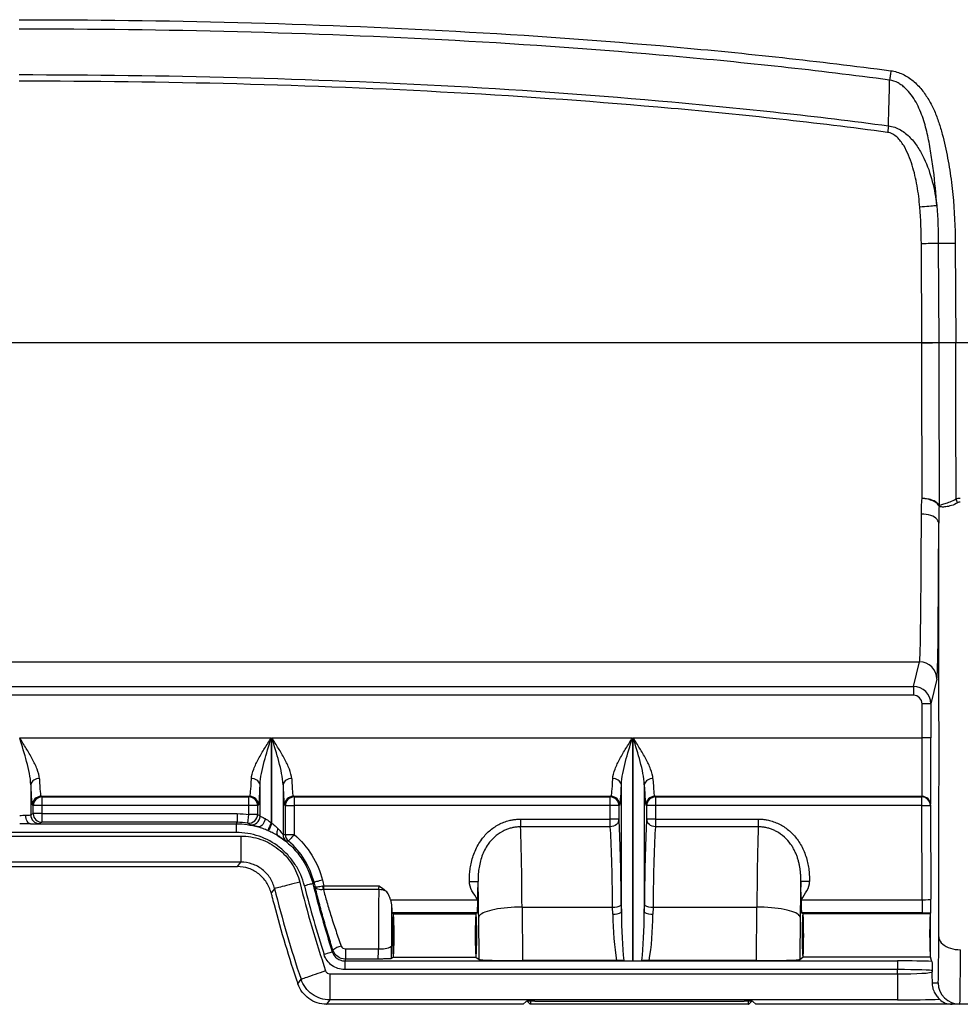
# Model space of a CAD drawing. Units: millimetres. Extents: x 0 to 2446, y 0 to 1540.
# Drawn here: x 354 to 440, y 365 to 455 of the extents above; entities that cross this region are included whole.
import ezdxf

# ---------------------------------------------------------------- set-up
doc = ezdxf.new("R2010")
doc.units = ezdxf.units.MM
doc.header["$LTSCALE"] = 5.5
doc.layers.add('TK1', color=7, linetype='Continuous', lineweight=25)

msp = doc.modelspace()

# ---------------------------------------------------------------- linework, layer by layer
at = {"layer": 'TK1'}
for p, q in [((436.186, 425.522), (436.149, 434.601)), ((437.704, 434.607), (437.741, 425.528)), ((439.26, 434.614), (439.297, 425.522)), ((436.186, 425.522), (270.967, 425.522)), ((437.741, 425.528), (437.741, 425.515)), ((449.004, 425.522), (439.297, 425.522)), ((271.165, 396.329), (435.988, 396.329)), ((435.425, 394.077), (435.988, 396.329)), ((437.576, 394.749), (437.013, 392.496)), ((271.728, 394.077), (435.425, 394.077)), ((435.425, 394.077), (435.425, 393.283)), ((435.425, 393.283), (271.728, 393.283)), ((436.232, 389.389), (436.219, 392.493)), ((437.013, 392.496), (437.025, 389.393)), ((353.611, 389.389), (376.632, 389.389)), ((376.632, 389.389), (376.632, 381.607)), ((376.702, 389.389), (409.706, 389.389)), ((376.702, 381.576), (376.702, 389.389)), ((409.706, 389.389), (409.706, 368.983)), ((409.776, 389.389), (436.232, 389.389)), ((409.776, 368.983), (409.776, 389.389)), ((354.627, 385.092), (354.627, 382.336)), ((375.617, 382.216), (375.617, 385.092)), ((377.717, 385.092), (377.717, 380.537)), ((408.691, 373.44), (408.691, 385.092)), ((410.791, 385.092), (410.791, 373.44)), ((374.675, 384.025), (355.568, 384.025)), ((355.568, 384.025), (355.643, 383.97)), ((355.643, 383.97), (374.601, 383.97)), ((355.643, 383.97), (355.643, 383.176)), ((374.601, 383.97), (374.675, 384.025)), ((374.601, 383.176), (374.601, 383.97)), ((407.749, 384.025), (378.659, 384.025)), ((378.659, 384.025), (378.733, 383.97)), ((378.733, 383.97), (407.674, 383.97)), ((378.733, 383.97), (378.733, 383.176)), ((407.674, 383.97), (407.749, 384.025)), ((407.674, 383.176), (407.674, 383.97)), ((436.203, 384.025), (411.733, 384.025)), ((411.733, 384.025), (411.807, 383.97)), ((411.807, 383.97), (436.185, 383.97)), ((411.807, 383.97), (411.807, 383.176)), ((436.185, 383.97), (436.203, 384.025)), ((436.185, 383.176), (436.185, 383.97)), ((354.85, 383.176), (354.775, 383.232)), ((354.85, 382.447), (354.85, 383.176)), ((355.643, 383.176), (354.85, 383.176)), ((374.601, 383.176), (355.643, 383.176)), ((355.643, 383.176), (355.643, 382.447)), ((375.394, 383.176), (374.601, 383.176)), ((374.601, 382.376), (374.601, 383.176)), ((375.468, 383.232), (375.394, 383.176)), ((375.394, 383.176), (375.394, 382.376)), ((377.94, 383.176), (377.866, 383.232)), ((377.94, 380.535), (377.94, 383.176)), ((377.94, 383.176), (378.733, 383.176)), ((407.674, 383.176), (378.733, 383.176)), ((378.733, 383.176), (378.733, 380.535)), ((407.674, 381.947), (407.674, 383.176)), ((408.468, 383.176), (407.674, 383.176)), ((408.542, 383.232), (408.468, 383.176)), ((408.468, 383.176), (408.468, 381.947)), ((411.014, 383.176), (410.939, 383.232)), ((411.014, 381.947), (411.014, 383.176)), ((411.807, 383.176), (411.014, 383.176)), ((411.807, 383.176), (411.807, 381.947)), ((436.185, 383.176), (411.807, 383.176)), ((436.22, 374.565), (436.185, 383.176)), ((436.997, 383.235), (436.978, 383.179)), ((436.978, 383.179), (437.013, 374.612)), ((354.627, 382.336), (354.85, 382.447)), ((355.643, 382.447), (354.85, 382.447)), ((355.643, 382.447), (355.643, 381.653)), ((355.643, 382.447), (373.532, 382.447)), ((373.532, 382.447), (373.532, 381.653)), ((374.495, 381.589), (374.601, 382.376)), ((375.394, 382.376), (374.601, 382.376)), ((354.594, 381.516), (373.425, 381.516)), ((355.643, 381.653), (355.42, 381.542)), ((373.532, 381.653), (355.643, 381.653)), ((373.425, 381.516), (373.425, 380.723)), ((399.466, 381.947), (407.674, 381.947)), ((407.674, 381.238), (399.466, 381.238)), ((411.807, 381.947), (421.225, 381.947)), ((421.225, 381.238), (411.807, 381.238)), ((333.291, 380.39), (373.862, 380.39)), ((373.425, 380.723), (333.728, 380.723)), ((373.862, 380.39), (373.862, 378.01)), ((377.94, 380.535), (378.733, 380.535)), ((373.862, 378.01), (333.291, 378.01)), ((333.61, 377.603), (373.543, 377.603)), ((380.555, 376.165), (380.446, 376.035)), ((381.456, 375.498), (381.456, 375.836)), ((381.456, 375.836), (386.506, 375.836)), ((386.491, 375.498), (381.456, 375.498)), ((387.557, 374.565), (395.542, 374.565)), ((408.685, 374.084), (408.691, 373.44)), ((410.791, 373.44), (410.796, 374.084)), ((425.149, 374.565), (436.22, 374.565)), ((436.22, 374.565), (436.22, 373.375)), ((387.697, 373.375), (387.816, 373.286)), ((395.501, 373.375), (387.697, 373.375)), ((387.814, 373.284), (387.816, 373.286)), ((387.816, 373.286), (387.818, 373.284)), ((387.818, 373.284), (395.38, 373.284)), ((395.382, 373.286), (395.38, 373.284)), ((395.501, 373.375), (395.382, 373.286)), ((395.382, 373.286), (395.384, 373.284)), ((399.597, 373.898), (399.638, 369.001)), ((399.597, 373.898), (407.892, 373.898)), ((407.897, 373.255), (407.892, 373.898)), ((411.59, 373.898), (411.584, 373.255)), ((411.59, 373.898), (421.094, 373.898)), ((421.053, 369.001), (421.094, 373.898)), ((425.309, 373.286), (425.19, 373.375)), ((436.22, 373.375), (425.19, 373.375)), ((425.307, 373.284), (425.309, 373.286)), ((425.311, 373.284), (425.309, 373.286)), ((436.969, 373.284), (425.311, 373.284)), ((436.971, 373.286), (436.969, 373.284)), ((437.002, 373.379), (436.971, 373.286)), ((436.971, 373.286), (436.971, 373.284)), ((395.663, 369.105), (395.63, 372.972)), ((425.061, 372.972), (425.028, 369.105)), ((383.425, 370.081), (383.425, 369.134)), ((383.425, 370.081), (386.449, 370.081)), ((383.363, 368.97), (433.969, 368.97)), ((383.363, 368.97), (383.363, 368.176)), ((386.383, 369.134), (383.425, 369.134)), ((387.816, 369.315), (387.635, 369.18)), ((387.816, 369.315), (387.814, 369.317)), ((387.818, 369.317), (387.816, 369.315)), ((387.818, 369.317), (395.38, 369.317)), ((395.382, 369.315), (395.38, 369.317)), ((395.384, 369.317), (395.382, 369.315)), ((395.382, 369.315), (395.663, 369.105)), ((408.257, 369.001), (399.638, 369.001)), ((409.776, 368.983), (409.706, 368.983)), ((421.053, 369.001), (411.224, 369.001)), ((425.028, 369.105), (425.309, 369.315)), ((425.309, 369.315), (425.307, 369.317)), ((425.309, 369.315), (425.311, 369.317)), ((436.985, 369.317), (425.311, 369.317)), ((433.969, 368.97), (433.969, 368.176)), ((436.985, 369.317), (436.987, 369.315)), ((436.988, 369.317), (436.987, 369.315)), ((437.119, 368.929), (436.987, 369.315)), ((381.993, 367.786), (433.97, 367.786)), ((381.993, 367.786), (381.993, 365.406)), ((433.969, 368.176), (383.363, 368.176)), ((433.97, 367.786), (433.969, 368.176)), ((433.97, 367.786), (433.97, 365.406)), ((437.144, 368.07), (437.144, 367.968)), ((437.16, 366.974), (437.688, 366.974)), ((399.703, 364.998), (381.714, 364.998)), ((433.97, 365.406), (381.993, 365.406)), ((399.703, 364.998), (399.971, 365.266)), ((400.058, 365.278), (400.338, 364.998)), ((420.353, 364.998), (400.338, 364.998)), ((400.765, 365.293), (419.926, 365.293)), ((420.633, 365.278), (420.353, 364.998)), ((420.988, 364.998), (420.72, 365.266)), ((438.98, 364.998), (420.988, 364.998)), ((439.671, 364.998), (438.98, 364.998)), ((440.466, 364.998), (439.671, 364.998))]:
    msp.add_line(p, q, dxfattribs=at)
at = {"layer": 'TK1', "flags": 128}
for points in [[(433.358, 450.43), (433.344, 450.318), (433.329, 450.206), (433.314, 450.095), (433.3, 449.986), (433.285, 449.879), (433.272, 449.775), (433.258, 449.675), (433.245, 449.578)], [(433.143, 445.386), (433.133, 445.315), (433.124, 445.242), (433.114, 445.169), (433.104, 445.094), (433.094, 445.019), (433.084, 444.944), (433.074, 444.868), (433.064, 444.791)], [(437.559, 438.073), (437.502, 438.069), (437.416, 438.062), (437.304, 438.053), (437.168, 438.042), (437.01, 438.029), (436.833, 438.015), (436.641, 437.999), (436.437, 437.983), (436.225, 437.966), (436.009, 437.949)], [(437.704, 434.607), (437.646, 434.607), (437.56, 434.607), (437.448, 434.606), (437.311, 434.606), (437.153, 434.605), (436.976, 434.604), (436.783, 434.604), (436.578, 434.603), (436.366, 434.602), (436.149, 434.601)], [(439.26, 434.614), (439.043, 434.613), (438.83, 434.612), (438.626, 434.611), (438.433, 434.61), (438.256, 434.61), (438.097, 434.609), (437.961, 434.608), (437.848, 434.608), (437.762, 434.608), (437.704, 434.607)], [(437.741, 425.528), (437.683, 425.528), (437.597, 425.527), (437.485, 425.527), (437.348, 425.526), (437.19, 425.526), (437.013, 425.525), (436.82, 425.524), (436.615, 425.523), (436.402, 425.523), (436.186, 425.522)], [(439.297, 425.522), (439.08, 425.521), (438.867, 425.52), (438.663, 425.519), (438.47, 425.518), (438.293, 425.518), (438.134, 425.517), (437.997, 425.516), (437.885, 425.516), (437.799, 425.516), (437.741, 425.515)], [(437.739, 409.017), (437.721, 409.138), (437.671, 409.255), (437.591, 409.368), (437.482, 409.474), (437.346, 409.57), (437.186, 409.655), (437.005, 409.728), (436.807, 409.785), (436.596, 409.827), (436.376, 409.853), (436.152, 409.862)], [(437.013, 392.496), (436.996, 392.496), (436.95, 392.496), (436.876, 392.495), (436.778, 392.495), (436.658, 392.494), (436.521, 392.494), (436.373, 392.493), (436.219, 392.493)], [(437.025, 389.393), (437.009, 389.392), (436.963, 389.392), (436.889, 389.392), (436.79, 389.392), (436.67, 389.391), (436.534, 389.391), (436.385, 389.39), (436.232, 389.389)], [(436.185, 383.176), (436.339, 383.177), (436.487, 383.177), (436.623, 383.178), (436.743, 383.178), (436.842, 383.179), (436.916, 383.179), (436.962, 383.179), (436.978, 383.179)], [(354.594, 381.516), (354.51, 381.534), (354.43, 381.58), (354.356, 381.654), (354.291, 381.753), (354.238, 381.873), (354.197, 382.009), (354.172, 382.157), (354.163, 382.31)], [(373.425, 381.516), (373.48, 381.586), (373.532, 381.653)], [(376.085, 381.994), (376.046, 381.849), (375.993, 381.709), (375.929, 381.58), (375.854, 381.465), (375.773, 381.37), (375.687, 381.296), (375.601, 381.248), (375.516, 381.226), (375.437, 381.231)], [(376.632, 381.607), (376.578, 381.483), (376.525, 381.363), (376.476, 381.25), (376.431, 381.147), (376.392, 381.058), (376.36, 380.985), (376.336, 380.93), (376.32, 380.895)], [(376.702, 381.576), (376.646, 381.453), (376.593, 381.333), (376.542, 381.221), (376.496, 381.118), (376.456, 381.03), (376.423, 380.957), (376.399, 380.902), (376.383, 380.867)], [(377.247, 381.095), (377.204, 380.984), (377.173, 380.875), (377.154, 380.772), (377.149, 380.677), (377.156, 380.593), (377.176, 380.521), (377.209, 380.463), (377.253, 380.421)], [(378.733, 380.535), (378.634, 380.419), (378.539, 380.307), (378.451, 380.203), (378.374, 380.112), (378.31, 380.037), (378.262, 379.98), (378.231, 379.944), (378.219, 379.931)], [(373.543, 377.603), (373.736, 377.849), (373.862, 378.01)], [(379.255, 376.163), (379.001, 376.101), (378.751, 376.039), (378.507, 375.979), (378.272, 375.921), (378.049, 375.866), (377.84, 375.815), (377.648, 375.768), (377.476, 375.726), (377.325, 375.688), (377.197, 375.657), (377.094, 375.632), (377.016, 375.613), (376.966, 375.6), (376.944, 375.595)], [(380.446, 376.035), (380.429, 376.031), (380.384, 376.02), (380.312, 376.002), (380.216, 375.978), (380.1, 375.949), (379.968, 375.916), (379.825, 375.88), (379.677, 375.843)], [(381.325, 376.357), (381.177, 376.32), (381.034, 376.284), (380.901, 376.251), (380.785, 376.222), (380.689, 376.199), (380.617, 376.181), (380.572, 376.169), (380.555, 376.165)], [(376.944, 375.595), (376.832, 375.457), (376.622, 375.197)], [(399.597, 373.898), (399.258, 373.892), (398.922, 373.88), (398.591, 373.86), (398.267, 373.834), (397.953, 373.802), (397.651, 373.764), (397.363, 373.72), (397.092, 373.671), (396.838, 373.616), (396.605, 373.557), (396.394, 373.494), (396.205, 373.426), (396.042, 373.356), (395.904, 373.282), (395.794, 373.207), (395.711, 373.129), (395.656, 373.051), (395.63, 372.972)], [(425.061, 372.972), (425.035, 373.051), (424.98, 373.129), (424.897, 373.207), (424.787, 373.282), (424.649, 373.356), (424.486, 373.426), (424.297, 373.494), (424.086, 373.557), (423.853, 373.616), (423.599, 373.671), (423.328, 373.72), (423.04, 373.764), (422.738, 373.802), (422.424, 373.834), (422.1, 373.86), (421.769, 373.88), (421.433, 373.892), (421.094, 373.898)], [(437.746, 371.187), (437.763, 371.043), (437.807, 370.901), (437.88, 370.763), (437.979, 370.632), (438.104, 370.508), (438.252, 370.395), (438.421, 370.293), (438.609, 370.204), (438.813, 370.129), (439.03, 370.07), (439.258, 370.027), (439.492, 370.001), (439.73, 369.991)], [(382.23, 369.796), (382.213, 369.79), (382.169, 369.776), (382.098, 369.753), (382.004, 369.723), (381.89, 369.686), (381.761, 369.644), (381.62, 369.599), (381.475, 369.552)], [(382.23, 369.796), (382.246, 369.838), (382.291, 369.959)], [(381.619, 368.054), (381.372, 367.97), (381.129, 367.887), (380.89, 367.807), (380.661, 367.729), (380.443, 367.655), (380.24, 367.586), (380.053, 367.523), (379.884, 367.466), (379.737, 367.416), (379.612, 367.374), (379.512, 367.34), (379.437, 367.314), (379.388, 367.298), (379.365, 367.29)], [(379.076, 366.875), (379.213, 367.072), (379.365, 367.29)], [(381.993, 365.406), (381.875, 365.24), (381.701, 364.998)]]:
    msp.add_lwpolyline(points, dxfattribs=at)
at = {"layer": 'TK1'}
for centre, radius, start, end in [((442.32, -1047.928), 1473.451, 90.178067, 90.23855), ((433.457, 408.653), 6.416, 20.37627, 23.87906), ((436.842, 410.656), 0.925, 355.80589, 359.87391), ((436.587, 410.568), 1.184, 0.24314, 4.10404), ((435.988, 394.742), 1.588, 0.27024, 89.99499), ((435.425, 392.489), 1.588, 0.24128, 89.99127), ((355.336, 384.921), 0.729, 83.38272, 166.45289), ((374.907, 384.921), 0.729, 13.54706, 96.61736), ((378.426, 384.921), 0.729, 83.38278, 166.45279), ((407.981, 384.921), 0.73, 13.54728, 96.61715), ((411.5, 384.921), 0.729, 83.38255, 166.45302), ((355.569, 383.231), 0.794, 90.06824, 179.94661), ((355.644, 383.175), 0.794, 90.06993, 179.94599), ((374.6, 383.175), 0.794, 0.0541, 89.93003), ((374.674, 383.231), 0.794, 0.0534, 89.9318), ((378.66, 383.231), 0.794, 90.06828, 179.94652), ((378.734, 383.175), 0.794, 90.06997, 179.9459), ((407.673, 383.175), 0.794, 0.0541, 89.93003), ((407.748, 383.231), 0.794, 0.05348, 89.93172), ((411.734, 383.231), 0.794, 90.06812, 179.94667), ((411.808, 383.175), 0.794, 90.06982, 179.94606), ((436.185, 383.176), 0.794, 0.25617, 89.99285), ((436.203, 383.232), 0.794, 0.25664, 89.994), ((355.421, 382.336), 0.794, 180.02822, 269.94511), ((355.644, 382.447), 0.794, 180.02822, 269.94511), ((374.6, 382.376), 0.794, 262.41953, 359.95699), ((374.823, 382.217), 0.794, 260.18559, 359.95244), ((378.511, 380.537), 0.794, 179.99694, 230.85734), ((378.734, 380.535), 0.794, 179.99546, 229.59775), ((475.211, 399.747), 98.813, 193.80866, 198.70804), ((475.211, 399.747), 98.48, 194.04803, 197.85518), ((475.211, 399.747), 97.686, 194.04803, 197.85518), ((475.211, 399.747), 97.55, 193.98964, 194.24169), ((475.211, 399.747), 96.756, 193.98964, 194.30751), ((383.817, 376.257), 2.524, 190.15468, 197.59479), ((475.211, 399.747), 101.6, 193.98347, 194.17246), ((475.211, 399.747), 101.192, 193.80866, 198.70804), ((386.473, 373.831), 1.667, 66.75749, 89.36385), ((475.211, 399.747), 101.6, 194.60954, 198.8697), ((408.062, 374.959), 1.075, 260.87561, 305.41988), ((411.419, 374.959), 1.075, 234.58023, 279.12429), ((408.068, 374.316), 1.075, 260.87428, 305.4212), ((411.414, 374.316), 1.075, 234.57855, 279.12596), ((383.335, 368.764), 1.587, 100.45375, 131.12853), ((386.722, 371.86), 1.8, 261.28067, 300.63939), ((439.671, 366.982), 1.984, 180.23155, 269.99875)]:
    msp.add_arc(centre, radius, start, end, dxfattribs=at)
for centre, major_axis, ratio, start_param, end_param in [((439.029, 425.522), (-0.122, 31.75), 0.008425, 4.246141, 4.712357), ((435.854, 425.522), (-0.125, 29.21), 0.00935, 3.176459, 4.14653), ((437.441, 425.528), (-0.125, 30.797), 0.008868, 3.176463, 4.146534), ((436.922, 423.737), (-0.351, 86.598), 0.008868, 4.060289, 4.541543), ((435.425, 392.489), (-0.193, -0.771), 0.999353, 1.819896, 3.386329), ((436.177, 389.389), (-0.025, 5.366), 0.01018, 3.167725, 4.712342), ((436.971, 389.393), (-0.025, 6.159), 0.008868, 3.167737, 4.712353), ((355.574, 389.389), (0, 5.366), 0.040087, 2.342907, 3.115413), ((374.669, 389.389), (0, 5.366), 0.040087, 3.167773, 3.940278), ((378.664, 389.389), (0, 5.366), 0.040087, 2.342907, 3.115413), ((407.743, 389.389), (0, 5.366), 0.040087, 3.167773, 3.940278), ((411.738, 389.389), (0, 5.366), 0.040087, 2.342907, 3.115413), ((354.781, 389.389), (0, 6.159), 0.034921, 2.342907, 3.115413), ((375.463, 389.389), (0, 6.159), 0.034921, 3.167773, 3.940278), ((377.871, 389.389), (0, 6.159), 0.034921, 2.342907, 3.115413), ((408.536, 389.389), (0, 6.159), 0.034921, 3.167773, 3.940278), ((410.945, 389.389), (0, 6.159), 0.034921, 2.342907, 3.115413), ((353.611, 382.337), (1.016, 0), 0.031092, 5.286141, 6.248279), ((353.611, 381.543), (1.81, 0), 0.017455, 5.286141, 6.248279), ((399.353, 371.301), (0, 11.128), 0.022467, 4.948008, 5.816345), ((407.487, 371.301), (0, 11.128), 0.037412, 4.948008, 5.816345), ((408.28, 371.301), (0, 11.922), 0.034921, 4.948008, 5.816345), ((411.201, 371.301), (0, 11.922), 0.034921, 0.46684, 1.335177), ((411.994, 371.301), (0, 11.128), 0.037412, 0.46684, 1.335177), ((421.338, 371.301), (0, 11.128), 0.022467, 0.46684, 1.335177), ((386.447, 375.836), (0, 0.508), 0.116766, 3.983509, 4.712389), ((395.387, 371.301), (0, 7.16), 0.034921, 4.948008, 5.470362), ((425.304, 371.301), (0, 7.16), 0.034921, 0.812823, 1.335177), ((386.624, 371.301), (0, 6.302), 0.028324, 0.841916, 1.765559), ((387.814, 371.301), (0, 5.112), 0.034921, 1.023582, 1.765559), ((387.698, 374.565), (0, 1.191), 0.034921, 2.103754, 3.115413), ((395.5, 374.565), (0, 1.191), 0.034921, 3.167773, 4.712389), ((425.191, 374.565), (0, 1.191), 0.034921, 1.570796, 3.115413), ((436.219, 374.617), (0.794, -0.005), 0.065459, 4.713056, 6.274984), ((387.816, 371.301), (0, 1.984), 0.034921, 0.02618, 3.115413), ((387.816, 371.301), (0, 1.984), 0.034921, 3.167773, 6.257005), ((395.382, 371.301), (0, 1.984), 0.034921, 0.02618, 3.115413), ((395.382, 371.301), (0, 1.984), 0.034921, 3.167773, 6.257005), ((409.706, 373.518), (0, 7.538), 0.240079, 1.605703, 2.213294), ((409.706, 373.703), (0, 7.538), 0.134781, 1.605703, 2.245797), ((409.776, 373.703), (0, 7.538), 0.134781, 4.037388, 4.677482), ((409.776, 373.518), (0, 7.538), 0.240079, 4.069891, 4.677482), ((425.309, 371.301), (0, 1.984), 0.034921, 0.02618, 3.115413), ((425.309, 371.301), (0, 1.984), 0.034921, 3.167773, 6.257005), ((436.219, 373.427), (1.984, 0), 0.026186, 4.712495, 5.117952), ((436.979, 371.301), (-0.008, 1.984), 0.03492, 0.026038, 3.115271), ((436.979, 371.301), (-0.008, 1.984), 0.008868, 3.167737, 6.256969), ((437.644, 377.69), (-0.043, 10.716), 0.008868, 3.591842, 4.060289), ((386.381, 369.927), (0, 0.794), 0.087302, 3.167773, 4.907152), ((387.571, 369.927), (0, 1.984), 0.034921, 4.326454, 4.907152), ((439.628, 377.698), (-0.043, 12.7), 0.007483, 3.141567, 4.060299), ((475.211, 306.459), (0, 138.165), 0.745432, 1.09997, 1.1013), ((399.629, 369.109), (3.969, 0), 0.027099, 3.17772, 4.714575), ((409.706, 369.01), (1.016, 0), 0.026186, 3.816593, 4.712389), ((409.776, 369.01), (1.016, 0), 0.026186, 4.712389, 5.608184), ((421.062, 369.109), (3.969, 0), 0.027099, 4.710203, 6.247058), ((433.969, 368.866), (3.969, 0), 0.026186, 0.653749, 1.570903), ((433.969, 368.072), (3.175, -0.003), 0.032732, 0.009034, 1.570962), ((433.969, 367.98), (3.175, -0.01), 0.061109, 4.712824, 6.274753), ((437.644, 377.69), (-0.043, 10.716), 0.008868, 3.141557, 3.591842), ((400.764, 365.265), (0.794, 0), 0.035613, 1.569136, 3.10599), ((400.338, 371.301), (0, 6.302), 0.034921, 3.141593, 3.447111), ((419.927, 365.265), (0.794, 0), 0.035613, 0.035602, 1.572457), ((420.353, 371.301), (0, 6.302), 0.034921, 2.836074, 3.141593), ((433.969, 365.6), (5.556, 0), 0.03492, 4.712531, 5.47934), ((439.484, 366.982), (1.69, 1.488), 0.776251, 3.167523, 3.863917)]:
    msp.add_ellipse(centre, major_axis=major_axis, ratio=ratio, start_param=start_param, end_param=end_param, dxfattribs=at)
for points, knots in [([(353.577, 455.099), (360.242, 455.1), (366.908, 455.018), (380.233, 454.672), (386.892, 454.409), (400.201, 453.676), (406.851, 453.208), (420.125, 452.022), (426.749, 451.306), (433.358, 450.43)], [0, 0, 0, 0, 0.25, 0.25, 0.5, 0.5, 0.75, 0.75, 1, 1, 1, 1]), ([(433.245, 449.578), (426.646, 450.453), (420.03, 451.166), (406.776, 452.35), (400.134, 452.818), (386.845, 453.55), (380.195, 453.812), (366.889, 454.157), (360.233, 454.24), (353.577, 454.24)], [0, 0, 0, 0, 0.25, 0.25, 0.5, 0.5, 0.75, 0.75, 1, 1, 1, 1]), ([(353.577, 450.07), (360.225, 450.07), (366.87, 449.988), (380.154, 449.64), (386.793, 449.377), (400.062, 448.644), (406.695, 448.173), (416.629, 447.282), (419.938, 446.953), (426.547, 446.226), (429.847, 445.826), (433.143, 445.386)], [0, 0, 0, 0, 0.25, 0.25, 0.5, 0.5, 0.75, 0.75, 0.875, 0.875, 1, 1, 1, 1]), ([(433.358, 450.43), (433.738, 450.38), (434.099, 450.269), (434.615, 450.026), (434.782, 449.932), (435.099, 449.727), (435.25, 449.615), (435.685, 449.253), (435.952, 448.976), (436.427, 448.39), (436.638, 448.08), (437.02, 447.43), (437.191, 447.09), (437.496, 446.4), (437.629, 446.05), (437.868, 445.342), (437.972, 444.984), (438.16, 444.262), (438.247, 443.899), (438.49, 442.804), (438.627, 442.067), (438.859, 440.585), (438.953, 439.842), (439.179, 437.609), (439.254, 436.114), (439.26, 434.614)], [0, 0, 0, 0, 0.0625, 0.0625, 0.09375, 0.09375, 0.125, 0.125, 0.1875, 0.1875, 0.25, 0.25, 0.3125, 0.3125, 0.375, 0.375, 0.4375, 0.4375, 0.5, 0.5, 0.625, 0.625, 0.75, 0.75, 1, 1, 1, 1]), ([(433.064, 444.791), (426.478, 445.672), (419.876, 446.39), (406.646, 447.577), (400.018, 448.048), (386.761, 448.78), (380.129, 449.043), (366.858, 449.389), (360.219, 449.471), (353.577, 449.47)], [0, 0, 0, 0, 0.25, 0.25, 0.5, 0.5, 0.75, 0.75, 1, 1, 1, 1]), ([(437.559, 438.073), (437.492, 439.149), (437.394, 440.224), (437.192, 441.832), (437.116, 442.366), (436.985, 443.164), (436.939, 443.429), (436.841, 443.959), (436.791, 444.223), (436.619, 445.012), (436.481, 445.533), (436.133, 446.559), (435.923, 447.066), (435.529, 447.776), (435.385, 448.005), (435.059, 448.443), (434.878, 448.651), (434.58, 448.927), (434.475, 449.014), (434.255, 449.175), (434.138, 449.25), (433.775, 449.443), (433.52, 449.535), (433.245, 449.578)], [0, 0, 0, 0, 0.25, 0.25, 0.375, 0.375, 0.4375, 0.4375, 0.5, 0.5, 0.625, 0.625, 0.75, 0.75, 0.8125, 0.8125, 0.875, 0.875, 0.90625, 0.90625, 0.9375, 0.9375, 1, 1, 1, 1]), ([(433.143, 445.386), (433.337, 445.366), (433.525, 445.324), (433.8, 445.229), (433.89, 445.192), (434.065, 445.109), (434.15, 445.062), (434.401, 444.92), (434.561, 444.809), (434.861, 444.569), (435.001, 444.439), (435.399, 444.028), (435.635, 443.721), (436.051, 443.085), (436.231, 442.755), (436.714, 441.741), (436.959, 441.033), (437.245, 439.938), (437.326, 439.567), (437.462, 438.823), (437.517, 438.449), (437.559, 438.073)], [0, 0, 0, 0, 0.0625, 0.0625, 0.09375, 0.09375, 0.125, 0.125, 0.1875, 0.1875, 0.25, 0.25, 0.375, 0.375, 0.5, 0.5, 0.75, 0.75, 0.875, 0.875, 1, 1, 1, 1]), ([(436.009, 437.949), (435.957, 438.599), (435.877, 439.247), (435.649, 440.532), (435.503, 441.164), (435.212, 442.091), (435.102, 442.396), (434.849, 442.996), (434.703, 443.293), (434.448, 443.712), (434.356, 443.847), (434.156, 444.106), (434.046, 444.231), (433.806, 444.456), (433.676, 444.556), (433.384, 444.715), (433.229, 444.769), (433.064, 444.791)], [0, 0, 0, 0, 0.25, 0.25, 0.5, 0.5, 0.625, 0.625, 0.75, 0.75, 0.8125, 0.8125, 0.875, 0.875, 0.9375, 0.9375, 1, 1, 1, 1]), ([(436.211, 411.284), (436.213, 413.46), (436.212, 415.747), (436.207, 418.742), (436.206, 419.349), (436.203, 420.57), (436.201, 421.183), (436.195, 423.027), (436.191, 424.264), (436.186, 425.51)], [0, 0, 0, 0, 0.5, 0.5, 0.625, 0.625, 0.75, 0.75, 1, 1, 1, 1]), ([(437.741, 425.515), (437.746, 424.218), (437.751, 422.93), (437.756, 421.009), (437.758, 420.371), (437.761, 419.1), (437.762, 418.467), (437.766, 416.589), (437.767, 415.36), (437.768, 412.954), (437.768, 411.786), (437.767, 410.654)], [0, 0, 0, 0, 0.25, 0.25, 0.375, 0.375, 0.5, 0.5, 0.75, 0.75, 1, 1, 1, 1]), ([(437.767, 410.654), (437.73, 410.741), (437.665, 410.824), (437.475, 410.978), (437.357, 411.045), (437.074, 411.16), (436.916, 411.204), (436.572, 411.267), (436.392, 411.283), (436.211, 411.284)], [0, 0, 0, 0, 0.25, 0.25, 0.5, 0.5, 0.75, 0.75, 1, 1, 1, 1]), ([(437.764, 410.588), (437.728, 410.677), (437.662, 410.762), (437.473, 410.924), (437.355, 410.997), (437.073, 411.123), (436.915, 411.175), (436.572, 411.251), (436.392, 411.275), (436.211, 411.284)], [0, 0, 0, 0, 0.25, 0.25, 0.5, 0.5, 0.75, 0.75, 1, 1, 1, 1]), ([(437.768, 410.653), (437.804, 410.669), (437.87, 410.688), (438.057, 410.74), (438.176, 410.773), (438.459, 410.861), (438.62, 410.915), (438.964, 411.057), (439.145, 411.143), (439.323, 411.25)], [0, 0, 0, 0, 0.25, 0.25, 0.5, 0.5, 0.75, 0.75, 1, 1, 1, 1]), ([(439.471, 410.886), (439.285, 410.781), (439.095, 410.699), (438.724, 410.579), (438.549, 410.541), (438.233, 410.501), (438.1, 410.499), (437.886, 410.521), (437.812, 410.544), (437.771, 410.573)], [0, 0, 0, 0, 0.25, 0.25, 0.5, 0.5, 0.75, 0.75, 1, 1, 1, 1]), ([(437.767, 410.654), (437.767, 410.653), (437.767, 410.653), (437.767, 410.653), (437.768, 410.653), (437.768, 410.653), (437.768, 410.653)], [0, 0, 0, 0, 0.000002915712, 0.000002915712, 0.000002915712, 0.000005089556, 0.000005089556, 0.000005089556, 0.000005089556]), ([(354.627, 385.092), (354.62, 385.429), (354.569, 385.777), (354.431, 386.487), (354.344, 386.845), (354.058, 387.928), (353.833, 388.66), (353.611, 389.389)], [0, 0, 0, 0, 0.25, 0.25, 0.5, 0.5, 1, 1, 1, 1]), ([(355.42, 385.646), (355.409, 385.923), (355.325, 386.216), (355.084, 386.832), (354.931, 387.143), (354.591, 387.776), (354.402, 388.1), (354.111, 388.582), (354.012, 388.743), (353.813, 389.065), (353.712, 389.228), (353.611, 389.389)], [0, 0, 0, 0, 0.25, 0.25, 0.5, 0.5, 0.75, 0.75, 0.875, 0.875, 1, 1, 1, 1]), ([(374.823, 385.646), (374.834, 385.923), (374.918, 386.216), (375.159, 386.832), (375.312, 387.143), (375.652, 387.776), (375.842, 388.1), (376.132, 388.582), (376.231, 388.743), (376.43, 389.065), (376.532, 389.228), (376.632, 389.389)], [0, 0, 0, 0, 0.25, 0.25, 0.5, 0.5, 0.75, 0.75, 0.875, 0.875, 1, 1, 1, 1]), ([(375.617, 385.092), (375.623, 385.429), (375.675, 385.777), (375.813, 386.487), (375.9, 386.845), (376.186, 387.928), (376.41, 388.66), (376.632, 389.389)], [0, 0, 0, 0, 0.25, 0.25, 0.5, 0.5, 1, 1, 1, 1]), ([(378.51, 385.646), (378.5, 385.923), (378.415, 386.216), (378.175, 386.832), (378.022, 387.143), (377.681, 387.776), (377.492, 388.1), (377.201, 388.582), (377.103, 388.743), (376.903, 389.065), (376.802, 389.228), (376.702, 389.389)], [0, 0, 0, 0, 0.25, 0.25, 0.5, 0.5, 0.75, 0.75, 0.875, 0.875, 1, 1, 1, 1]), ([(377.717, 385.092), (377.711, 385.429), (377.659, 385.777), (377.521, 386.487), (377.434, 386.845), (377.148, 387.928), (376.924, 388.66), (376.702, 389.389)], [0, 0, 0, 0, 0.25, 0.25, 0.5, 0.5, 1, 1, 1, 1]), ([(407.897, 385.646), (407.908, 385.923), (407.992, 386.216), (408.233, 386.832), (408.386, 387.143), (408.726, 387.776), (408.915, 388.1), (409.206, 388.582), (409.305, 388.743), (409.504, 389.065), (409.606, 389.228), (409.706, 389.389)], [0, 0, 0, 0, 0.25, 0.25, 0.5, 0.5, 0.75, 0.75, 0.875, 0.875, 1, 1, 1, 1]), ([(408.691, 385.092), (408.697, 385.429), (408.749, 385.777), (408.886, 386.487), (408.973, 386.845), (409.26, 387.928), (409.484, 388.66), (409.706, 389.389)], [0, 0, 0, 0, 0.25, 0.25, 0.5, 0.5, 1, 1, 1, 1]), ([(411.584, 385.646), (411.573, 385.923), (411.489, 386.216), (411.249, 386.832), (411.096, 387.143), (410.755, 387.776), (410.566, 388.1), (410.275, 388.582), (410.177, 388.743), (409.977, 389.065), (409.876, 389.228), (409.776, 389.389)], [0, 0, 0, 0, 0.25, 0.25, 0.5, 0.5, 0.75, 0.75, 0.875, 0.875, 1, 1, 1, 1]), ([(410.791, 385.092), (410.785, 385.429), (410.733, 385.777), (410.595, 386.487), (410.508, 386.845), (410.222, 387.928), (409.998, 388.66), (409.776, 389.389)], [0, 0, 0, 0, 0.25, 0.25, 0.5, 0.5, 1, 1, 1, 1]), ([(353.611, 382.278), (353.71, 382.278), (353.805, 382.284), (353.991, 382.299), (354.08, 382.308), (354.163, 382.31)], [0, 0, 0, 0, 0.5, 0.5, 1, 1, 1, 1]), ([(375.617, 382.216), (375.62, 382.212), (375.633, 382.205), (375.68, 382.184), (375.714, 382.17), (375.797, 382.134), (375.847, 382.112), (375.959, 382.059), (376.02, 382.029), (376.085, 381.994)], [0, 0, 0, 0, 0.25, 0.25, 0.5, 0.5, 0.75, 0.75, 1, 1, 1, 1]), ([(354.594, 381.516), (354.435, 381.516), (354.272, 381.511), (353.943, 381.503), (353.778, 381.501), (353.611, 381.501)], [0, 0, 0, 0, 0.5, 0.5, 1, 1, 1, 1]), ([(374.687, 381.435), (374.671, 381.448), (374.655, 381.461), (374.639, 381.474), (374.591, 381.513), (374.543, 381.552), (374.495, 381.589)], [0, 0, 0, 0, 0.0015875, 0.0015875, 0.0015875, 0.00638584, 0.00638584, 0.00638584, 0.00638584]), ([(375.437, 381.231), (375.323, 381.266), (375.22, 381.295), (375.038, 381.343), (374.959, 381.363), (374.831, 381.394), (374.78, 381.407), (374.711, 381.425), (374.691, 381.431), (374.687, 381.435)], [0, 0, 0, 0, 0.25, 0.25, 0.5, 0.5, 0.75, 0.75, 1, 1, 1, 1]), ([(376.32, 380.895), (376.173, 380.959), (376.025, 381.021), (375.73, 381.135), (375.583, 381.188), (375.437, 381.231)], [0, 0, 0, 0, 0.5, 0.5, 1, 1, 1, 1]), ([(376.085, 381.994), (376.175, 381.945), (376.264, 381.883), (376.448, 381.75), (376.54, 381.679), (376.632, 381.607)], [0, 0, 0, 0, 0.5, 0.5, 1, 1, 1, 1]), ([(376.702, 381.576), (376.8, 381.498), (376.896, 381.42), (377.08, 381.261), (377.168, 381.18), (377.247, 381.095)], [0, 0, 0, 0, 0.5, 0.5, 1, 1, 1, 1]), ([(394.775, 376.222), (394.776, 376.318), (394.778, 376.507), (394.791, 376.788), (394.812, 377.061), (394.842, 377.328), (394.881, 377.589), (394.95, 377.964), (395.072, 378.445), (395.284, 379.028), (395.556, 379.582), (395.971, 380.221), (396.464, 380.761), (397.011, 381.186), (397.456, 381.456), (397.929, 381.671), (398.372, 381.812), (398.77, 381.894), (399.117, 381.939), (399.349, 381.944), (399.466, 381.947)], [0, 0, 0, 0, 0.034715, 0.068654, 0.10185, 0.134341, 0.166165, 0.197363, 0.272824, 0.346115, 0.422005, 0.496349, 0.622014, 0.684946, 0.74741, 0.810437, 0.873238, 0.915534, 0.957692, 1, 1, 1, 1]), ([(399.466, 381.238), (399.407, 381.237), (399.289, 381.236), (399.113, 381.222), (398.939, 381.2), (398.767, 381.17), (398.597, 381.13), (398.43, 381.083), (398.266, 381.027), (398.105, 380.964), (397.947, 380.893), (397.582, 380.706), (397.055, 380.33), (396.527, 379.73), (396.162, 379.126), (395.917, 378.557), (395.744, 377.974), (395.635, 377.387), (395.576, 376.803), (395.571, 376.415), (395.569, 376.222)], [0, 0, 0, 0, 0.024903, 0.049677, 0.074335, 0.098894, 0.123367, 0.147769, 0.172115, 0.196417, 0.220689, 0.244943, 0.369601, 0.490836, 0.579455, 0.666427, 0.751885, 0.83591, 0.91858, 1, 1, 1, 1]), ([(399.466, 381.947), (399.466, 381.808), (399.466, 381.658), (399.466, 381.403), (399.466, 381.301), (399.466, 381.238)], [0, 0, 0, 0, 0.5, 0.5, 1, 1, 1, 1]), ([(408.468, 381.947), (408.464, 381.763), (408.378, 381.581), (408.084, 381.319), (407.88, 381.241), (407.674, 381.238)], [0, 0, 0, 0, 0.5, 0.5, 1, 1, 1, 1]), ([(407.674, 381.238), (407.674, 381.301), (407.674, 381.403), (407.674, 381.658), (407.674, 381.808), (407.674, 381.947)], [0, 0, 0, 0, 0.5, 0.5, 1, 1, 1, 1]), ([(408.468, 381.947), (408.461, 381.947), (408.372, 381.947), (408.08, 381.947), (407.878, 381.947), (407.674, 381.947)], [0, 0, 0, 0, 0.5, 0.5, 1, 1, 1, 1]), ([(411.807, 381.238), (411.601, 381.241), (411.397, 381.319), (411.104, 381.581), (411.017, 381.763), (411.014, 381.947)], [0, 0, 0, 0, 0.5, 0.5, 1, 1, 1, 1]), ([(411.807, 381.947), (411.604, 381.947), (411.402, 381.947), (411.11, 381.947), (411.021, 381.947), (411.014, 381.947)], [0, 0, 0, 0, 0.5, 0.5, 1, 1, 1, 1]), ([(411.807, 381.947), (411.807, 381.808), (411.807, 381.658), (411.807, 381.403), (411.807, 381.301), (411.807, 381.238)], [0, 0, 0, 0, 0.5, 0.5, 1, 1, 1, 1]), ([(421.225, 381.947), (421.294, 381.946), (421.433, 381.944), (421.64, 381.928), (421.846, 381.903), (422.051, 381.868), (422.355, 381.8), (422.753, 381.675), (423.227, 381.46), (423.674, 381.19), (424.221, 380.766), (424.837, 380.095), (425.407, 379.108), (425.706, 378.176), (425.844, 377.405), (425.905, 376.824), (425.912, 376.426), (425.916, 376.222)], [0, 0, 0, 0, 0.025187, 0.050291, 0.075374, 0.100495, 0.125713, 0.18851, 0.251661, 0.314272, 0.377484, 0.502648, 0.641868, 0.788101, 0.85558, 0.926086, 1, 1, 1, 1]), ([(421.225, 381.947), (421.225, 381.808), (421.225, 381.658), (421.225, 381.403), (421.225, 381.301), (421.225, 381.238)], [0, 0, 0, 0, 0.5, 0.5, 1, 1, 1, 1]), ([(425.122, 376.222), (425.122, 376.327), (425.121, 376.538), (425.105, 376.855), (425.077, 377.173), (425.035, 377.493), (424.976, 377.814), (424.899, 378.134), (424.802, 378.452), (424.684, 378.766), (424.544, 379.074), (424.379, 379.375), (424.096, 379.808), (423.63, 380.335), (423.056, 380.743), (422.582, 380.97), (422.258, 381.089), (421.922, 381.174), (421.576, 381.228), (421.342, 381.235), (421.225, 381.238)], [0, 0, 0, 0, 0.044362, 0.089081, 0.13418, 0.179678, 0.225588, 0.271923, 0.318695, 0.365917, 0.413607, 0.461787, 0.510489, 0.631616, 0.756171, 0.804478, 0.852907, 0.90156, 0.950553, 1, 1, 1, 1]), ([(379.677, 375.843), (379.589, 376.191), (379.474, 376.528), (379.191, 377.179), (379.021, 377.494), (378.63, 378.094), (378.413, 378.375), (377.934, 378.897), (377.671, 379.139), (376.823, 379.801), (376.2, 380.139), (374.842, 380.606), (374.143, 380.723), (373.425, 380.723)], [0, 0, 0, 0, 0.125, 0.125, 0.25, 0.25, 0.375, 0.375, 0.5, 0.5, 0.75, 0.75, 1, 1, 1, 1]), ([(373.862, 380.39), (374.483, 380.39), (375.087, 380.289), (376.26, 379.884), (376.799, 379.591), (377.775, 378.826), (378.189, 378.372), (378.694, 377.592), (378.839, 377.319), (379.082, 376.756), (379.18, 376.464), (379.255, 376.163)], [0, 0, 0, 0, 0.25, 0.25, 0.5, 0.5, 0.75, 0.75, 0.875, 0.875, 1, 1, 1, 1]), ([(377.253, 380.421), (377.118, 380.504), (376.975, 380.582), (376.683, 380.729), (376.534, 380.799), (376.383, 380.867)], [0, 0, 0, 0, 0.5, 0.5, 1, 1, 1, 1]), ([(377.247, 381.095), (377.366, 380.966), (377.474, 380.837), (377.602, 380.677), (377.64, 380.628), (377.696, 380.558), (377.714, 380.537), (377.717, 380.537)], [0, 0, 0, 0, 0.5, 0.5, 0.75, 0.75, 1, 1, 1, 1]), ([(377.253, 380.421), (377.448, 380.3), (377.639, 380.168), (378.008, 379.886), (378.186, 379.735), (378.693, 379.263), (378.999, 378.919), (379.543, 378.173), (379.783, 377.769), (380.176, 376.929), (380.333, 376.488), (380.446, 376.035)], [0, 0, 0, 0, 0.125, 0.125, 0.25, 0.25, 0.5, 0.5, 0.75, 0.75, 1, 1, 1, 1]), ([(378.01, 379.921), (378.005, 379.921), (377.983, 379.935), (377.907, 379.986), (377.853, 380.025), (377.721, 380.117), (377.643, 380.171), (377.464, 380.29), (377.362, 380.355), (377.253, 380.421)], [0, 0, 0, 0, 0.25, 0.25, 0.5, 0.5, 0.75, 0.75, 1, 1, 1, 1]), ([(378.733, 380.535), (379.371, 379.993), (379.913, 379.365), (380.799, 377.937), (381.122, 377.173), (381.325, 376.357)], [0, 0, 0, 0, 0.5, 0.5, 1, 1, 1, 1]), ([(378.219, 379.931), (378.202, 379.93), (378.185, 379.929), (378.167, 379.929), (378.115, 379.926), (378.062, 379.924), (378.01, 379.921)], [0, 0, 0, 0, 0.0015875, 0.0015875, 0.0015875, 0.006384846, 0.006384846, 0.006384846, 0.006384846]), ([(380.555, 376.165), (380.372, 376.9), (380.081, 377.589), (379.282, 378.876), (378.794, 379.442), (378.219, 379.931)], [0, 0, 0, 0, 0.5, 0.5, 1, 1, 1, 1]), ([(376.622, 375.197), (376.537, 375.54), (376.397, 375.86), (376.012, 376.454), (375.776, 376.712), (375.219, 377.147), (374.912, 377.314), (374.244, 377.545), (373.897, 377.603), (373.543, 377.603)], [0, 0, 0, 0, 0.25, 0.25, 0.5, 0.5, 0.75, 0.75, 1, 1, 1, 1]), ([(376.944, 375.595), (376.859, 375.94), (376.72, 376.263), (376.336, 376.858), (376.099, 377.117), (375.541, 377.555), (375.233, 377.722), (374.562, 377.953), (374.217, 378.011), (373.862, 378.01)], [0, 0, 0, 0, 0.25, 0.25, 0.5, 0.5, 0.75, 0.75, 1, 1, 1, 1]), ([(381.332, 375.812), (381.152, 375.771), (380.985, 375.742), (380.742, 375.72), (380.669, 375.726), (380.66, 375.749)], [0, 0, 0, 0, 0.5, 0.5, 1, 1, 1, 1]), ([(382.291, 369.959), (382.127, 370.467), (381.968, 370.976), (381.737, 371.74), (381.662, 371.994), (381.514, 372.504), (381.441, 372.758), (381.233, 373.504), (381.104, 373.983), (380.925, 374.675), (380.867, 374.902), (380.759, 375.337), (380.708, 375.547), (380.66, 375.749)], [0, 0, 0, 0, 0.25, 0.25, 0.375, 0.375, 0.5, 0.5, 0.75, 0.75, 0.875, 0.875, 1, 1, 1, 1]), ([(381.41, 375.494), (381.227, 375.467), (381.05, 375.479), (380.778, 375.572), (380.687, 375.653), (380.66, 375.749)], [0, 0, 0, 0, 0.5, 0.5, 1, 1, 1, 1]), ([(394.775, 376.222), (394.867, 376.222), (394.966, 376.222), (395.158, 376.222), (395.25, 376.222), (395.404, 376.222), (395.465, 376.222), (395.546, 376.222), (395.565, 376.222), (395.569, 376.222)], [0, 0, 0, 0, 0.25, 0.25, 0.5, 0.5, 0.75, 0.75, 1, 1, 1, 1]), ([(425.916, 376.222), (425.824, 376.222), (425.725, 376.222), (425.533, 376.222), (425.441, 376.222), (425.287, 376.222), (425.226, 376.222), (425.145, 376.222), (425.126, 376.222), (425.122, 376.222)], [0, 0, 0, 0, 0.25, 0.25, 0.5, 0.5, 0.75, 0.75, 1, 1, 1, 1]), ([(381.41, 375.494), (381.458, 375.316), (381.509, 375.13), (381.616, 374.743), (381.674, 374.541), (381.853, 373.922), (381.983, 373.494), (382.192, 372.828), (382.265, 372.601), (382.414, 372.144), (382.49, 371.916), (382.722, 371.233), (382.881, 370.778), (383.047, 370.325)], [0, 0, 0, 0, 0.125, 0.125, 0.25, 0.25, 0.5, 0.5, 0.625, 0.625, 0.75, 0.75, 1, 1, 1, 1]), ([(387.557, 374.565), (387.519, 374.714), (387.468, 374.857), (387.329, 375.128), (387.24, 375.256), (387.131, 375.363)], [0, 0, 0, 0, 0.5, 0.5, 1, 1, 1, 1]), ([(437.002, 373.379), (437.004, 373.384), (437.005, 373.426), (437.008, 373.568), (437.009, 373.667), (437.011, 373.9), (437.011, 374.034), (437.012, 374.315), (437.013, 374.465), (437.013, 374.612)], [0, 0, 0, 0, 0.25, 0.25, 0.5, 0.5, 0.75, 0.75, 1, 1, 1, 1]), ([(383.047, 370.325), (383.074, 370.249), (383.128, 370.187), (383.264, 370.103), (383.344, 370.081), (383.425, 370.081)], [0, 0, 0, 0, 0.5, 0.5, 1, 1, 1, 1]), ([(383.363, 368.176), (383.153, 368.176), (382.948, 368.209), (382.55, 368.338), (382.365, 368.433), (381.859, 368.801), (381.603, 369.152), (381.475, 369.552)], [0, 0, 0, 0, 0.25, 0.25, 0.5, 0.5, 1, 1, 1, 1]), ([(382.23, 369.796), (382.307, 369.556), (382.46, 369.345), (382.764, 369.124), (382.875, 369.067), (383.114, 368.989), (383.237, 368.97), (383.363, 368.97)], [0, 0, 0, 0, 0.5, 0.5, 0.75, 0.75, 1, 1, 1, 1]), ([(383.425, 369.134), (383.173, 369.134), (382.924, 369.215), (382.621, 369.437), (382.533, 369.525), (382.386, 369.729), (382.329, 369.839), (382.291, 369.959)], [0, 0, 0, 0, 0.5, 0.5, 0.75, 0.75, 1, 1, 1, 1]), ([(387.635, 369.18), (387.629, 369.175), (387.585, 369.171), (387.439, 369.161), (387.338, 369.157), (387.102, 369.15), (386.967, 369.146), (386.682, 369.14), (386.531, 369.137), (386.383, 369.134)], [0, 0, 0, 0, 0.25, 0.25, 0.5, 0.5, 0.75, 0.75, 1, 1, 1, 1]), ([(408.913, 368.993), (408.833, 368.995), (408.734, 368.998), (408.509, 369.001), (408.384, 369.001), (408.257, 369.001)], [0, 0, 0, 0, 0.5, 0.5, 1, 1, 1, 1]), ([(437.119, 368.929), (437.121, 368.924), (437.123, 368.888), (437.127, 368.782), (437.129, 368.711), (437.134, 368.55), (437.136, 368.459), (437.14, 368.269), (437.142, 368.169), (437.144, 368.07)], [0, 0, 0, 0, 0.25, 0.25, 0.5, 0.5, 0.75, 0.75, 1, 1, 1, 1]), ([(381.619, 368.054), (381.646, 367.975), (381.697, 367.907), (381.83, 367.812), (381.911, 367.786), (381.993, 367.786)], [0, 0, 0, 0, 0.5, 0.5, 1, 1, 1, 1]), ([(381.701, 364.998), (381.414, 364.999), (381.132, 365.044), (380.583, 365.22), (380.326, 365.349), (379.622, 365.85), (379.264, 366.328), (379.076, 366.875)], [0, 0, 0, 0, 0.25, 0.25, 0.5, 0.5, 1, 1, 1, 1]), ([(381.993, 365.406), (381.703, 365.406), (381.421, 365.451), (380.871, 365.627), (380.613, 365.757), (379.91, 366.26), (379.552, 366.741), (379.365, 367.29)], [0, 0, 0, 0, 0.25, 0.25, 0.5, 0.5, 1, 1, 1, 1]), ([(437.156, 367.217), (437.155, 367.214), (437.147, 367.165), (437.135, 367.01), (437.144, 366.766), (437.192, 366.488), (437.273, 366.228), (437.382, 366.004), (437.5, 365.818), (437.626, 365.657), (437.739, 365.54), (437.808, 365.477), (437.82, 365.465), (437.825, 365.46)], [0, 0, 0, 0, 0.004682, 0.091135, 0.196618, 0.30251, 0.408124, 0.504022, 0.600158, 0.695899, 0.812498, 0.929062, 1, 1, 1, 1])]:
    msp.add_open_spline(points, degree=3, knots=knots, dxfattribs=at)
for points in [[(433.143, 445.386), (433.178, 446.846), (433.212, 448.251), (433.245, 449.578)], [(436.149, 434.601), (436.144, 435.719), (436.099, 436.835), (436.009, 437.949)], [(437.559, 438.073), (437.652, 436.92), (437.7, 435.765), (437.704, 434.607)], [(436.186, 425.51), (436.186, 425.514), (436.186, 425.518), (436.186, 425.522)], [(436.152, 409.862), (436.152, 410.329), (436.174, 410.803), (436.211, 411.284)], [(439.323, 411.25), (439.45, 411.293), (439.581, 411.317), (439.717, 411.317)], [(439.717, 410.956), (439.629, 410.956), (439.545, 410.929), (439.471, 410.886)], [(437.771, 410.573), (437.75, 410.05), (437.739, 409.532), (437.739, 409.017)], [(437.771, 410.573), (437.769, 410.577), (437.767, 410.582), (437.764, 410.588)], [(373.532, 382.447), (373.892, 382.447), (374.248, 382.423), (374.601, 382.376)], [(375.394, 382.376), (375.468, 382.325), (375.542, 382.271), (375.617, 382.216)], [(373.425, 381.516), (374.112, 381.516), (374.782, 381.421), (375.437, 381.231)], [(374.495, 381.589), (374.177, 381.632), (373.854, 381.653), (373.532, 381.653)], [(376.632, 381.607), (376.655, 381.597), (376.679, 381.587), (376.702, 381.576)], [(376.383, 380.867), (376.362, 380.876), (376.341, 380.886), (376.32, 380.895)], [(377.717, 380.537), (377.791, 380.537), (377.866, 380.537), (377.94, 380.535)], [(381.332, 375.812), (381.373, 375.822), (381.414, 375.83), (381.456, 375.836)], [(386.506, 375.836), (386.724, 375.694), (386.942, 375.546), (387.131, 375.363)], [(395.542, 374.565), (395.159, 375.118), (394.775, 375.67), (394.775, 376.222)], [(395.542, 374.565), (395.555, 375.118), (395.569, 375.67), (395.569, 376.222)], [(425.149, 374.565), (425.136, 375.118), (425.122, 375.67), (425.122, 376.222)], [(425.149, 374.565), (425.532, 375.118), (425.916, 375.67), (425.916, 376.222)], [(376.704, 374.872), (376.767, 374.621), (376.831, 374.371), (376.896, 374.121)], [(381.456, 375.498), (381.441, 375.498), (381.425, 375.497), (381.41, 375.494)], [(387.557, 374.565), (387.611, 374.358), (387.658, 374.147), (387.662, 373.96)], [(411.224, 369.001), (410.97, 369.001), (410.727, 368.998), (410.569, 368.993)], [(437.16, 366.974), (437.155, 367.286), (437.149, 367.627), (437.144, 367.968)], [(379.072, 366.888), (379.073, 366.884), (379.075, 366.879), (379.076, 366.875)], [(381.701, 364.998), (381.706, 364.998), (381.71, 364.998), (381.714, 364.998)]]:
    msp.add_open_spline(points, degree=3, dxfattribs=at)

doc.saveas('drawing.dxf')
